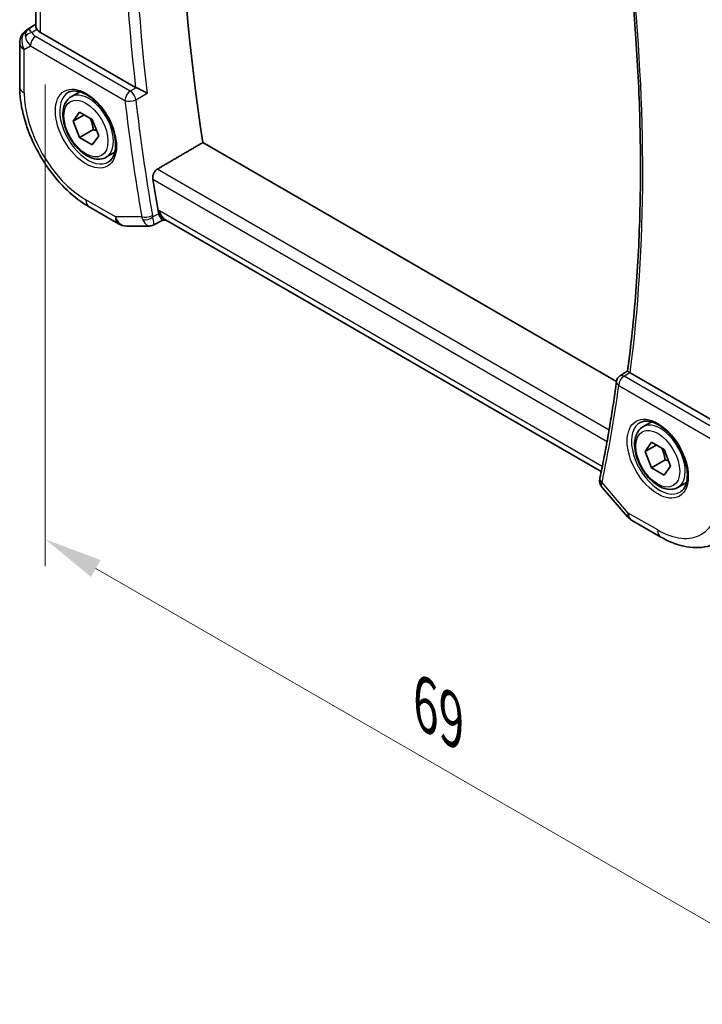
# Model space of a CAD drawing. Units: millimetres. Extents: x 0 to 2386, y 0 to 422.
# Drawn here: x 116 to 160, y 150 to 213 of the extents above; entities that cross this region are included whole.
import ezdxf

# ---------------------------------------------------------------- set-up
doc = ezdxf.new("R2010")
doc.units = ezdxf.units.MM
doc.header["$LTSCALE"] = 1.5
doc.layers.get('Defpoints').update_dxf_attribs({"lineweight": 25})
for name, color, linetype, lineweight in [('Dimension (ISO)', 7, 'Continuous', 18), ('Visible (ISO)', 7, 'Continuous', 35), ('Visible Narrow (ISO)', 7, 'Continuous', 25)]:
    doc.layers.add(name, color=color, linetype=linetype, lineweight=lineweight)
doc.styles.add('Note Text (TK)', font='MS PGothic.ttf')
doc.dimstyles.new('Default - Method 1b (TK)', dxfattribs={"dimscale": 1.5, "dimtxt": 2.5, "dimasz": 2.5, "dimexe": 1, "dimexo": 1.5, "dimgap": 1, "dimtad": 1, "dimtoh": 1, "dimrnd": 1e-08, "dimdsep": 46, "dimtxsty": 'Note Text (TK)', "dimcen": 0.09, "dimdle": 5, "dimclrd": 100, "dimclre": 100, "dimclrt": 7, "dimadec": 1, "dimazin": 1, "dimtfac": 1, "dimtmove": 0, "dimatfit": 3, "dimfxl": 1, "dimtolj": 1, "dimlwd": -1, "dimlwe": -1, "dimarcsym": 0})

# ---------------------------------------------------------------- blocks, each defined once
blk = doc.blocks.new('*D4')
at = {"layer": 'Defpoints', "color": 0}
for p in [(118.146, 211.515), (166.936, 183.346), (118.146, 179.671)]:
    blk.add_point(p, dxfattribs=at)
at = {"layer": 'Dimension (ISO)', "color": 100}
for p, q in [((118.146, 208.916), (118.146, 177.939)), ((166.936, 180.747), (166.936, 149.77)), ((163.689, 153.377), (121.393, 177.796))]:
    blk.add_line(p, q, dxfattribs=at)
for points in [[(121.706, 178.338), (121.081, 177.255), (118.146, 179.671)], [(164.001, 153.918), (163.376, 152.836), (166.936, 151.502)]]:
    blk.add_solid(points, dxfattribs=at)
at = {"layer": 'Dimension (ISO)', "color": 7, "insert": (142.569, 169.069), "char_height": 3.75, "attachment_point": 4, "rotation": 330, "style": 'Note Text (TK)'}
blk.add_mtext('\\A1;{\\Q-30.000;\\W0.816;\\H0.816x;69}', dxfattribs=at)

msp = doc.modelspace()

# ---------------------------------------------------------------- linework, layer by layer
at = {"layer": 'Visible (ISO)'}
for p, q in [((117.5345, 238.8206), (117.5346, 212.6462)), ((116.9617, 212.4268), (117.5346, 212.7914)), ((123.9495, 208.7353), (117.8275, 212.2699)), ((116.4986, 211.5832), (116.4986, 208.7855)), ((119.8139, 208.1355), (120.3652, 208.4538)), ((119.9456, 206.5563), (120.3538, 207.137)), ((120.3538, 207.137), (121.1703, 206.6656)), ((120.6527, 206.9645), (119.9456, 206.5563)), ((120.3538, 205.5041), (119.9456, 206.5563)), ((121.1703, 206.6656), (121.5786, 205.6134)), ((121.2377, 206.0144), (120.3538, 205.5041)), ((121.1703, 205.0326), (120.3538, 205.5041)), ((121.5786, 205.6134), (121.1703, 205.0326)), ((154.8809, 189.8157), (128.269, 205.18)), ((122.0639, 204.2384), (122.6152, 204.5567)), ((120.9692, 201.0422), (122.8594, 199.9509)), ((125.7118, 200.1933), (125.0889, 199.8745)), ((125.9257, 200.1933), (125.7026, 200.1933)), ((153.901, 184.0419), (125.8707, 200.2251)), ((123.3594, 199.817), (124.8523, 199.817)), ((155.1093, 190.1809), (155.5981, 190.5011)), ((161.8805, 186.836), (155.7584, 190.3705)), ((156.5834, 186.9066), (157.1348, 187.225)), ((156.7151, 185.3274), (157.1234, 185.9082)), ((157.4223, 185.7357), (156.7151, 185.3274)), ((157.1234, 185.9082), (157.9399, 185.4368)), ((157.1234, 184.2752), (156.7151, 185.3274)), ((157.9399, 185.4368), (158.3481, 184.3846)), ((158.0073, 184.7855), (157.1234, 184.2752)), ((157.9399, 183.8038), (157.1234, 184.2752)), ((158.3481, 184.3846), (157.9399, 183.8038)), ((153.9754, 182.9835), (155.5927, 181.1161)), ((158.8334, 183.0095), (159.3848, 183.3279)), ((155.8486, 180.9047), (157.7388, 179.8134))]:
    msp.add_line(p, q, dxfattribs=at)
for centre, radius, start, end in [((117.4986, 211.5832), 1, 122.474267, 180.000104), ((123.3594, 200.817), 1, 240.000104, 270.000174), ((155.3778, 189.7593), 0.5, 123.215497, 172.333726), ((156.3486, 181.7707), 1, 220.893469, 240.000104)]:
    msp.add_arc(centre, radius, start, end, dxfattribs=at)
for centre, major_axis, ratio, start_param, end_param in [((210.5941, 175.8577), (-59.2708, 102.6601), 0.5773503, 0.6309773, 0.9746474), ((117.5502, 211.613), (0.512, -0.8591), 0.5320645, 3.1691269, 3.9540204), ((117.5502, 211.613), (-0.5276, 0.8496), 0.1586628, 5.4754841, 6.2603776), ((118.5346, 212.7066), (-0.9998, -0.0313), 0.5971332, 0.3619362, 0.7666819), ((124.3003, 208.9539), (0.5, 0.0104), 0.6000038, 3.9224167, 4.0297684), ((207.4121, 174.0206), (-59.3494, 102.7962), 0.5773503, 0.9798862, 0.9994587), ((126.1936, 201.1933), (-0.0941, -1.042), 0.7142015, 5.9605086, 5.9638856), ((155.3778, 189.7593), (-0.2739, 0.4183), 0.5740389, 6.2804142, 6.2831142), ((156.1125, 190.5872), (0.5023, 0.0104), 0.5945569, 3.8106358, 3.9179875), ((154.3027, 183.5207), (-0.4891, 0.1038), 0.6871725, 0, 0.0035855)]:
    msp.add_ellipse(centre, major_axis=major_axis, ratio=ratio, start_param=start_param, end_param=end_param, dxfattribs=at)
for points, knots in [([(155.5979, 190.5), (155.8173, 192.165), (155.9932, 193.8627), (156.2574, 197.318), (156.3457, 199.0756), (156.4343, 202.6453), (156.4347, 204.4573), (156.3473, 208.13), (156.2596, 209.9906), (156.0144, 213.4971), (155.8682, 215.1376), (155.6893, 216.792)], [6.14273308, 6.14273308, 6.14273308, 6.14273308, 6.19882902, 6.19882902, 6.25492496, 6.25492496, 6.3110209, 6.3110209, 6.36711684, 6.36711684, 6.41553783, 6.41553783, 6.41553783, 6.41553783]), ([(117.6061, 212.4659), (117.6001, 212.4749), (117.5944, 212.4836), (117.5601, 212.539), (117.5409, 212.5838), (117.535, 212.6316), (117.5346, 212.639), (117.5346, 212.6462)], [0.152481687, 0.152481687, 0.152481687, 0.152481687, 0.157273225, 0.157273225, 0.184075878, 0.184075878, 0.189049653, 0.189049653, 0.189049653, 0.189049653]), ([(116.4986, 208.7855), (116.4986, 208.2147), (116.576, 207.6202), (116.866, 206.4223), (117.0788, 205.8191), (117.6191, 204.6484), (117.9466, 204.0812), (118.6903, 203.0279), (119.1063, 202.542), (119.9987, 201.6919), (120.4749, 201.3276), (120.9692, 201.0422)], [3.1415927, 3.1415927, 3.1415927, 3.1415927, 3.4557519, 3.4557519, 3.7699112, 3.7699112, 4.0840704, 4.0840704, 4.3982297, 4.3982297, 4.712389, 4.712389, 4.712389, 4.712389]), ([(119.6405, 208.4162), (119.7822, 208.4901), (119.9525, 208.5201), (120.3174, 208.4779), (120.5026, 208.42), (120.8784, 208.2293), (121.0681, 208.0998), (121.4375, 207.7791), (121.6171, 207.5878), (121.9468, 207.1615), (122.0965, 206.9263), (122.3495, 206.4372), (122.4525, 206.1833), (122.6012, 205.685), (122.647, 205.4406), (122.6789, 204.9885), (122.6654, 204.7807), (122.586, 204.4212), (122.52, 204.2703), (122.3733, 204.0674), (122.3013, 203.9994), (122.2203, 203.9479)], [3.9516881, 3.9516881, 3.9516881, 3.9516881, 4.332074, 4.332074, 4.652062, 4.652062, 4.9590258, 4.9590258, 5.2674643, 5.2674643, 5.5779266, 5.5779266, 5.8888214, 5.8888214, 6.198385, 6.198385, 6.5056132, 6.5056132, 6.815372, 6.815372, 7.0438904, 7.0438904, 7.0438904, 7.0438904]), ([(124.6889, 208.3663), (124.6882, 208.3667), (124.6875, 208.3671), (124.6427, 208.3899), (124.593, 208.4157), (124.4866, 208.4708), (124.4291, 208.5005), (124.2897, 208.5706), (124.22, 208.6044), (124.1331, 208.6464), (124.1026, 208.6611), (124.0438, 208.6892), (124.0158, 208.7025), (123.9897, 208.7145)], [-0.00035532, -0.00035532, -0.00035532, -0.00035532, 0, 0, 0.02192214, 0.02192214, 0.04343126, 0.04343126, 0.07161109, 0.07161109, 0.08704235, 0.08704235, 0.10220798, 0.10220798, 0.10220798, 0.10220798]), ([(122.0639, 204.2384), (121.9424, 204.1682), (121.8049, 204.127), (121.5083, 204.1019), (121.3485, 204.1228), (121.0105, 204.2259), (120.8322, 204.3161), (120.483, 204.5568), (120.3126, 204.7094), (120.0004, 205.0576), (119.8585, 205.2527), (119.6154, 205.6664), (119.5141, 205.8847), (119.3612, 206.3258), (119.3099, 206.5485), (119.2649, 206.9795), (119.2716, 207.1877), (119.3501, 207.5649), (119.4207, 207.7354), (119.6043, 207.9822), (119.7019, 208.0708), (119.8139, 208.1355)], [2.3561945, 2.3561945, 2.3561945, 2.3561945, 2.6212253, 2.6212253, 2.9101907, 2.9101907, 3.2382365, 3.2382365, 3.5772994, 3.5772994, 3.913763, 3.913763, 4.248615, 4.248615, 4.5848434, 4.5848434, 4.9238487, 4.9238487, 5.2535418, 5.2535418, 5.4977871, 5.4977871, 5.4977871, 5.4977871]), ([(125.0618, 202.8349), (125.0532, 202.89), (125.0529, 202.9536), (125.0723, 203.0828), (125.0924, 203.1486), (125.1448, 203.2636), (125.1804, 203.3204), (125.2602, 203.4118), (125.3036, 203.4477), (125.3463, 203.4727)], [-0.075592655, -0.075592655, -0.075592655, -0.075592655, -0.056850513, -0.056850513, -0.03776481, -0.03776481, -0.018882405, -0.018882405, -0.00140922, -0.00140922, -0.00140922, -0.00140922]), ([(125.7026, 200.1933), (125.688, 200.1933), (125.6714, 200.2013), (125.6155, 200.2511), (125.575, 200.3133), (125.5085, 200.4439), (125.4772, 200.5153), (125.4447, 200.6007)], [0.05251212, 0.05251212, 0.05251212, 0.05251212, 0.08191503, 0.08191503, 0.13915863, 0.13915863, 0.18409316, 0.18409316, 0.18409316, 0.18409316]), ([(125.0884, 199.8745), (125.0406, 199.8502), (124.9878, 199.8331), (124.9078, 199.8202), (124.8805, 199.818), (124.8534, 199.818)], [0, 0, 0, 0, 0.016673271, 0.016673271, 0.025141583, 0.025141583, 0.025141583, 0.025141583]), ([(155.7223, 190.3938), (155.7012, 190.409), (155.6829, 190.4224), (155.6514, 190.4464), (155.6385, 190.4568), (155.6104, 190.4809), (155.5972, 190.4948), (155.5979, 190.5)], [0, 0, 0, 0, 0.010040659, 0.010040659, 0.020256721, 0.020256721, 0.038296056, 0.038296056, 0.038296056, 0.038296056]), ([(154.8823, 189.826), (154.8251, 189.4015), (154.7652, 188.9791), (154.6396, 188.1388), (154.5739, 187.7208), (154.4371, 186.8893), (154.3658, 186.4757), (154.2176, 185.6532), (154.1407, 185.2442), (153.9814, 184.4309), (153.8989, 184.0265), (153.8136, 183.6245)], [0.143235918, 0.143235918, 0.143235918, 0.143235918, 0.157561368, 0.157561368, 0.171886817, 0.171886817, 0.186212266, 0.186212266, 0.200537715, 0.200537715, 0.214863165, 0.214863165, 0.214863165, 0.214863165]), ([(158.8334, 183.0095), (158.7119, 182.9394), (158.5745, 182.8981), (158.2778, 182.8731), (158.118, 182.8939), (157.7801, 182.9971), (157.6018, 183.0873), (157.2526, 183.328), (157.0822, 183.4806), (156.7699, 183.8287), (156.628, 184.0239), (156.3849, 184.4376), (156.2836, 184.6559), (156.1308, 185.097), (156.0794, 185.3197), (156.0345, 185.7507), (156.0411, 185.9589), (156.1197, 186.3361), (156.1902, 186.5066), (156.3739, 186.7534), (156.4715, 186.842), (156.5834, 186.9066)], [2.3561945, 2.3561945, 2.3561945, 2.3561945, 2.6212253, 2.6212253, 2.9101907, 2.9101907, 3.2382365, 3.2382365, 3.5772994, 3.5772994, 3.913763, 3.913763, 4.248615, 4.248615, 4.5848434, 4.5848434, 4.9238487, 4.9238487, 5.2535418, 5.2535418, 5.4977871, 5.4977871, 5.4977871, 5.4977871]), ([(156.4101, 187.1874), (156.5518, 187.2613), (156.7221, 187.2913), (157.087, 187.2491), (157.2722, 187.1912), (157.648, 187.0005), (157.8377, 186.871), (158.2071, 186.5503), (158.3867, 186.359), (158.7163, 185.9327), (158.8661, 185.6975), (159.119, 185.2084), (159.2221, 184.9545), (159.3707, 184.4562), (159.4165, 184.2117), (159.4485, 183.7597), (159.4349, 183.5519), (159.3555, 183.1923), (159.2895, 183.0415), (159.1429, 182.8386), (159.0709, 182.7706), (158.9899, 182.7191)], [3.9516881, 3.9516881, 3.9516881, 3.9516881, 4.332074, 4.332074, 4.652062, 4.652062, 4.9590258, 4.9590258, 5.2674643, 5.2674643, 5.5779266, 5.5779266, 5.8888214, 5.8888214, 6.198385, 6.198385, 6.5056132, 6.5056132, 6.815372, 6.815372, 7.0438904, 7.0438904, 7.0438904, 7.0438904]), ([(153.9598, 183.0031), (153.9019, 183.0738), (153.8537, 183.1569), (153.804, 183.3131), (153.7933, 183.3845), (153.7941, 183.4541)], [0.002752198, 0.002752198, 0.002752198, 0.002752198, 0.032191787, 0.032191787, 0.054279501, 0.054279501, 0.054279501, 0.054279501]), ([(157.7388, 179.8134), (157.9782, 179.6752), (158.2219, 179.5555), (158.7159, 179.3577), (158.9662, 179.2797), (159.4707, 179.1713), (159.7249, 179.1411), (160.2318, 179.1358), (160.4844, 179.161), (160.9761, 179.2727), (161.2151, 179.3595), (161.4387, 179.4762)], [4.71238898, 4.71238898, 4.71238898, 4.71238898, 4.86452915, 4.86452915, 5.01666932, 5.01666932, 5.16880948, 5.16880948, 5.32094965, 5.32094965, 5.47308982, 5.47308982, 5.47308982, 5.47308982])]:
    msp.add_open_spline(points, degree=3, knots=knots, dxfattribs=at)
for points, weights in [([(121.0186, 206.7533), (121.1761, 206.4384), (121.2377, 206.0144)], [1.06693608051, 1.10573231101, 1]), ([(121.2377, 206.0144), (121.3548, 205.9771), (121.4527, 205.9379)], [1, 1.0307196426, 1.04923898582]), ([(157.7881, 185.5244), (157.9457, 185.2096), (158.0073, 184.7855)], [1.06693608051, 1.10573231101, 1]), ([(158.0073, 184.7855), (158.1243, 184.7482), (158.2222, 184.7091)], [1, 1.0307196426, 1.04923898582])]:
    msp.add_rational_spline(points, weights, degree=2, dxfattribs=at)
for points, degree in [([(125.3463, 203.4727), (126.8084, 204.3268), (128.269, 205.18)], 2), ([(125.395, 200.7851), (125.4057, 200.722), (125.4222, 200.6594), (125.4447, 200.6007)], 3), ([(124.8523, 199.8169), (124.8527, 199.8169), (124.853, 199.8169), (124.8534, 199.8169)], 3), ([(125.0886, 199.8741), (125.0887, 199.8742), (125.0889, 199.8743), (125.089, 199.8744)], 3), ([(153.7941, 183.4541), (153.7947, 183.5074), (153.8009, 183.5603), (153.8114, 183.6128)], 3)]:
    msp.add_open_spline(points, degree=degree, dxfattribs=at)
at = {"layer": 'Visible Narrow (ISO)'}
for p, q in [((117.8275, 212.2699), (117.8274, 238.6515)), ((116.9742, 212.4344), (117.5346, 212.791)), ((117.5346, 212.7874), (117.0258, 212.4642)), ((117.0258, 212.4642), (116.9742, 212.4344)), ((117.283, 212.2606), (117.6061, 212.4659)), ((123.6107, 208.4937), (117.5257, 212.0068)), ((116.7915, 211.1749), (117.1845, 211.4018)), ((116.7915, 208.3773), (116.7915, 211.1749)), ((117.1845, 211.4018), (123.2695, 207.8887)), ((123.9897, 208.7145), (123.6107, 208.4937)), ((123.9604, 207.942), (124.6889, 208.3663)), ((154.4031, 186.6968), (125.3463, 203.4727)), ((125.0618, 202.8349), (154.2745, 185.9691)), ((122.6523, 200.4087), (120.7621, 201.5)), ((125.4865, 200.7851), (125.395, 200.7851)), ((153.9628, 184.3444), (125.4865, 200.7851)), ((124.3446, 200.4087), (122.6523, 200.4087)), ((125.4447, 200.6007), (125.0558, 200.4016)), ((155.3655, 190.1601), (155.7223, 190.3938)), ((161.4504, 186.647), (155.3655, 190.1601)), ((155.0243, 189.5551), (161.1092, 186.042)), ((155.6415, 181.3625), (153.9492, 183.3166)), ((157.5316, 180.2712), (155.6415, 181.3625))]:
    msp.add_line(p, q, dxfattribs=at)
for centre, major_axis, ratio, start_param, end_param in [((207.7533, 174.2176), (-59.341, 102.7816), 0.5773503, 0.6424181, 0.9283824), ((207.4121, 174.0206), (59.5908, -103.2143), 0.5773503, 3.7903949, 4.0658832), ((72.2958, 252.0297), (-59.5908, 103.2143), 0.5773503, 3.7881027, 4.0600453), ((117.4986, 211.5832), (-0.5, 0.866), 0.8164966, 0.0349036, 1.5707934), ((117.2953, 211.8598), (-0.4754, -0.155), 0.7901778, 4.4853293, 5.5235841), ((117.4986, 211.5832), (-0.5369, 0.8436), 0.5887403, 6.2582576, 6.2831853), ((117.8916, 212.2181), (0.6144, -0.1512), 0.5276279, 3.4587635, 4.2097597), ((117.4986, 211.5832), (-1, 0), 0.5773491, 0, 0.7853971), ((117.904, 211.8172), (-0.9857, 0.4746), 0.6941216, 0.3777353, 1.1287315), ((117.5381, 211.606), (-0.25, -0.433), 0.5773515, 3.9618964, 5.4977861), ((117.4986, 208.7855), (-1, 0), 0.5773491, 0, 0.7853971), ((120.7621, 206.0848), (-2.8076, 4.863), 0.5773503, 0.7854003, 2.3561966), ((120.8986, 206.1636), (1.2903, -2.2348), 0.5773503, 3.1168974, 6.3078805), ((120.9389, 206.1869), (1.125, -1.9486), 0.5773503, 0, 3.1415927), ((123.623, 208.0928), (-0.25, -0.433), 0.5773515, 3.9618964, 5.4977861), ((123.623, 208.0928), (-0.2517, 0.432), 0.5391514, 4.0685662, 5.4950716), ((123.623, 208.0928), (0.4966, 0.0579), 0.4890216, 3.8649336, 5.4008233), ((206.705, 173.6123), (59.6083, -103.2446), 0.5773503, 4.0702288, 4.1418561), ((207.0462, 173.8093), (-59.3584, 102.8118), 0.5773503, 0.9286362, 1.0002634), ((121.4692, 201.9082), (-0.5, -0.866), 0.5773515, 5.4977861, 6.2831853), ((126.1936, 201.1933), (-0.0941, -1.042), 0.7142015, 5.1784877, 5.9605086), ((126.1936, 201.1933), (0.3524, 0.9746), 0.6361439, 2.2174142, 3.2572154), ((123.3594, 200.817), (-0.5, -0.866), 0.5773515, 5.4977861, 6.2831853), ((123.3594, 200.817), (0, -1), 0.7745972, 5.132921, 6.2831853), ((124.6981, 200.6128), (-0.4929, -0.084), 0.440974, 0.6987654, 2.2346552), ((125.0762, 200.8209), (-0.1883, -0.9979), 0.7473405, 5.2738529, 5.4860946), ((124.723, 200.5206), (-0.4671, -0.1784), 0.5450755, 0.6530014, 2.1375382), ((125.4167, 200.7032), (0.1794, 0.4941), 0.7092931, 2.2465794, 2.4553386), ((155.3778, 189.7593), (0.25, 0.433), 0.5773515, 0.8203037, 2.3561934), ((155.3778, 189.7593), (-0.2739, 0.4183), 0.5740389, 5.4659311, 6.2804142), ((71.5887, 251.6214), (-59.6083, 103.2446), 0.5773503, 3.7121298, 3.783757), ((155.3778, 189.7593), (-0.4955, 0.0667), 0.6538516, 0, 0.8680378), ((157.6681, 184.9348), (1.2903, -2.2348), 0.5773503, 3.1168974, 6.3078805), ((157.7084, 184.9581), (1.125, -1.9486), 0.5773503, 0, 3.1415927), ((154.3027, 183.5207), (-0.4891, 0.1038), 0.6871725, 0.0035855, 0.9185251), ((154.294, 183.4479), (-0.5, 0.0059), 0.7951083, 6.2823799, 7.0028879), ((154.6535, 183.7445), (0.6994, 0.7364), 0.3420756, 2.4705183, 2.68276), ((157.5316, 184.856), (2.8076, -4.863), 0.5773503, 5.4977892, 7.0685856), ((156.3486, 181.7707), (-0.7559, -0.6547), 0.2582005, 5.6426627, 6.2831853), ((156.3486, 181.7707), (-0.5, -0.866), 0.5773515, 5.4977861, 6.2831853), ((158.2388, 180.6794), (-0.5, -0.866), 0.5773515, 5.4977861, 6.2831853)]:
    msp.add_ellipse(centre, major_axis=major_axis, ratio=ratio, start_param=start_param, end_param=end_param, dxfattribs=at)
for centre, major_axis in [((120.7621, 206.0848), (-1.3902, 2.4079)), ((120.7621, 206.0848), (1, -1.7321)), ((157.5316, 184.856), (-1.3902, 2.4079)), ((157.5316, 184.856), (1, -1.7321))]:
    msp.add_ellipse(centre, major_axis=major_axis, ratio=0.5773503, dxfattribs=at)
for points, knots in [([(124.4111, 200.2242), (124.492, 200.0542), (124.5868, 199.9405), (124.6755, 199.8789), (124.7199, 199.8481), (124.7626, 199.8299), (124.8037, 199.8218), (124.8202, 199.8185), (124.8364, 199.817), (124.8523, 199.8169)], [0, 0, 0, 0, 0.032571346, 0.032571346, 0.032571346, 0.048857019, 0.048857019, 0.048857019, 0.055380895, 0.055380895, 0.055380895, 0.055380895]), ([(125.089, 199.8744), (125.0991, 199.8796), (125.1073, 199.8905), (125.1133, 199.9073), (125.1186, 199.9222), (125.1221, 199.9419), (125.1234, 199.9671), (125.124, 199.9778), (125.1242, 199.9896), (125.124, 200.0024), (125.1224, 200.0882), (125.1022, 200.222), (125.0558, 200.4016)], [-0.061725446, -0.061725446, -0.061725446, -0.061725446, -0.048857019, -0.048857019, -0.048857019, -0.037438355, -0.037438355, -0.037438355, -0.032571346, -0.032571346, -0.032571346, 0, 0, 0, 0])]:
    msp.add_open_spline(points, degree=3, knots=knots, dxfattribs=at)
msp.add_open_spline([(153.9759, 182.984), (153.9273, 183.0399), (153.9023, 183.1092), (153.9149, 183.1903)], degree=3, dxfattribs=at)

# ---------------------------------------------------------------- dimensions: what is measured, and where the dimension line sits
at = {"layer": 'Dimension (ISO)', "color": 100}
dim = msp.add_linear_dim(base=(118.1458, 179.6713), p1=(166.9362, 183.3455), p2=(118.1458, 211.5145), angle=330, text='{\\Q-30.000;\\W0.816;\\H0.816x;<>}', dimstyle='Default - Method 1b (TK)', override={"dimtoh": 0, "dimdec": 2, "dimlfac": 1.224746, "dimtp": 0, "dimtm": 0, "dimtdec": 2, "dimtofl": 0, "dimatfit": 1}, dxfattribs=at)
dim.commit()
dim.dimension.update_dxf_attribs({"geometry": '*D4', "text_midpoint": (142.541, 165.5867), "dimtype": 160})

doc.saveas('drawing.dxf')
